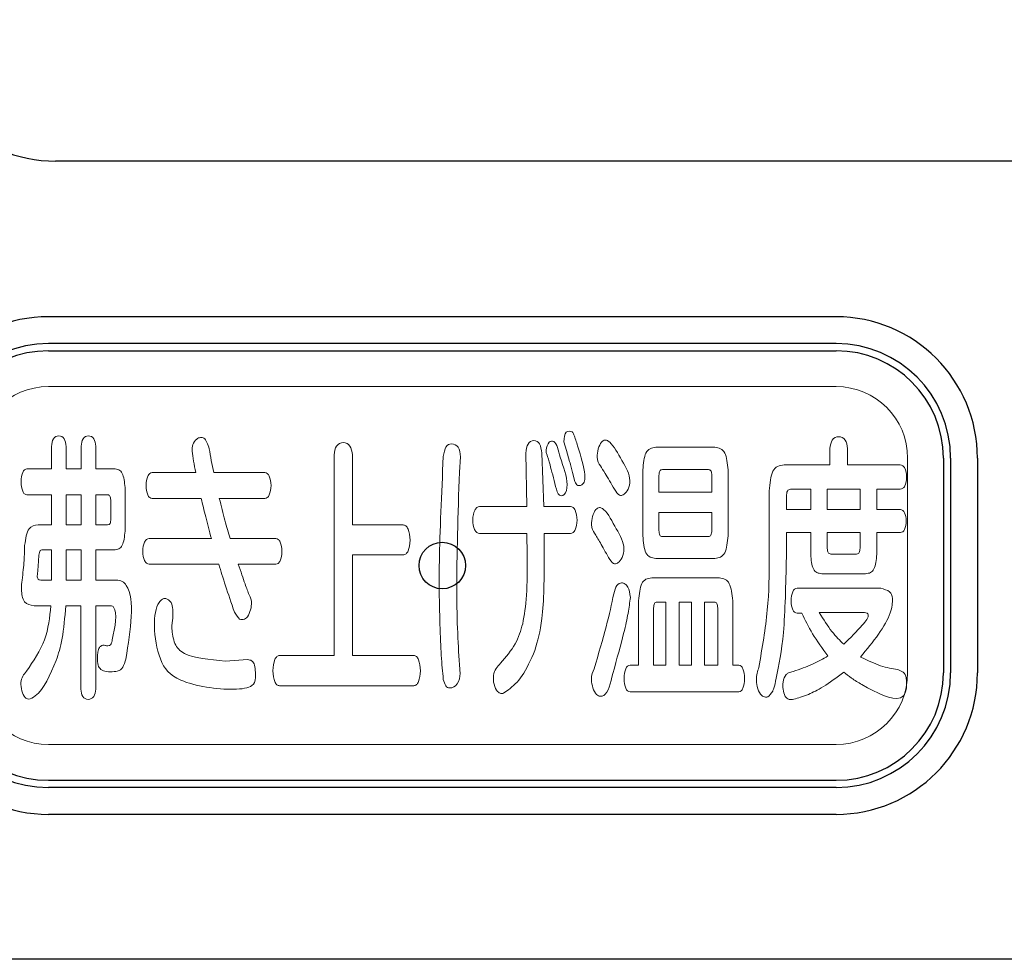
# Model space of a CAD drawing. Extents: x 0 to 427, y 0 to 297.
# Drawn here: x 198 to 199, y 243 to 244 of the extents above; entities that cross this region are included whole.
import ezdxf

# ---------------------------------------------------------------- set-up
doc = ezdxf.new("R2010")
doc.units = 0
doc.layers.add('M0', color=3, linetype='CONTINUOUS')

msp = doc.modelspace()

# ---------------------------------------------------------------- linework, layer by layer
at = {"layer": 'M0', "linetype": 'CONTINUOUS', "lineweight": 25}
for p, q in [((201.644848, 243.626463), (198.359826, 243.626463)), ((199.177347, 243.463349), (198.352347, 243.463349)), ((199.177347, 243.435224), (198.352347, 243.435224)), ((199.297347, 243.315224), (199.297347, 243.090224)), ((199.325472, 243.315224), (199.325472, 243.090224)), ((199.177347, 242.970224), (198.352347, 242.970224)), ((199.177347, 242.942099), (198.352347, 242.942099))]:
    msp.add_line(p, q, dxfattribs=at)
at = {"layer": 'M0', "color": 7, "linetype": 'CONTINUOUS', "lineweight": 25}
for p, q in [((198.352347, 243.427724), (199.177347, 243.427724)), ((199.289847, 243.315224), (199.289847, 243.090224)), ((198.352347, 242.977724), (199.177347, 242.977724)), ((203.112195, 242.790224), (197.816097, 242.790224))]:
    msp.add_line(p, q, dxfattribs=at)
at = {"layer": 'M0', "color": 7, "linetype": 'CONTINUOUS', "lineweight": 13}
for p, q in [((198.352347, 243.390224), (199.177347, 243.390224)), ((199.252347, 243.315224), (199.252347, 243.090224)), ((199.252347, 243.315224), (199.252347, 243.090224)), ((198.352347, 243.015224), (199.177347, 243.015224)), ((198.352347, 243.015224), (199.177347, 243.015224))]:
    msp.add_line(p, q, dxfattribs=at)
at = {"layer": 'M0', "linetype": 'CONTINUOUS', "lineweight": 13}
for p, q in [((198.892327, 243.332414), (198.894859, 243.323383)), ((198.355383, 243.327466), (198.355383, 243.304172)), ((198.370912, 243.304172), (198.370912, 243.327466)), ((198.386441, 243.32775), (198.386441, 243.304172)), ((198.401969, 243.304172), (198.401969, 243.32775)), ((198.894859, 243.323383), (198.898244, 243.311743)), ((199.050509, 243.326587), (198.988575, 243.326587)), ((199.170863, 243.325424), (199.170863, 243.308242)), ((199.189441, 243.308242), (199.189441, 243.325424)), ((198.651463, 243.318732), (198.651463, 243.108564)), ((198.670881, 243.245377), (198.670881, 243.318732)), ((198.78382, 243.316691), (198.782799, 243.300684)), ((198.852511, 243.320476), (198.853337, 243.264588)), ((198.871243, 243.264588), (198.869202, 243.320476)), ((198.355383, 243.304172), (198.329751, 243.304172)), ((198.386441, 243.304172), (198.370912, 243.304172)), ((198.421038, 243.304172), (198.401969, 243.304172)), ((198.974906, 243.30301), (198.974906, 243.234022)), ((198.995486, 243.303294), (199.043752, 243.303294)), ((199.064332, 243.234022), (199.064332, 243.30301)), ((199.170863, 243.308242), (199.123114, 243.308242)), ((199.244451, 243.308242), (199.189441, 243.308242)), ((198.50664, 243.300103), (198.461074, 243.300103)), ((198.578858, 243.300103), (198.525373, 243.300103)), ((198.901267, 243.300387), (198.903644, 243.290788)), ((198.991779, 243.279717), (198.991779, 243.297183)), ((199.047305, 243.297183), (199.047305, 243.279717)), ((198.43251, 243.238672), (198.43251, 243.28438)), ((199.107418, 243.280879), (199.107418, 243.211323)), ((199.129703, 243.282636), (199.150787, 243.282636)), ((199.150787, 243.282636), (199.150787, 243.261384)), ((199.202593, 243.282636), (199.168176, 243.282636)), ((199.168176, 243.282636), (199.168176, 243.261384)), ((199.202593, 243.261384), (199.202593, 243.282636)), ((199.219982, 243.282636), (199.244451, 243.282636)), ((199.219982, 243.261384), (199.219982, 243.282636)), ((198.329751, 243.27681), (198.355383, 243.27681)), ((198.355383, 243.27681), (198.355383, 243.245377)), ((198.386441, 243.27681), (198.370912, 243.27681)), ((198.370912, 243.27681), (198.370912, 243.245377)), ((198.386441, 243.245377), (198.386441, 243.27681)), ((198.401969, 243.27681), (198.414294, 243.27681)), ((198.401969, 243.245377), (198.401969, 243.27681)), ((198.417498, 243.271577), (198.417498, 243.250028)), ((198.461074, 243.273024), (198.512376, 243.273024)), ((198.531277, 243.273024), (198.578858, 243.273024)), ((199.047305, 243.279717), (198.991779, 243.279717)), ((199.125311, 243.261384), (199.125311, 243.27535)), ((198.853337, 243.264588), (198.803728, 243.264588)), ((198.899252, 243.264588), (198.871243, 243.264588)), ((199.150787, 243.261384), (199.125311, 243.261384)), ((199.168176, 243.261384), (199.202593, 243.261384)), ((199.244787, 243.261384), (199.219982, 243.261384)), ((198.991779, 243.239551), (198.991779, 243.25818)), ((198.991779, 243.25818), (199.047305, 243.25818)), ((199.047305, 243.25818), (199.047305, 243.239551)), ((198.355383, 243.245377), (198.341379, 243.245377)), ((198.370912, 243.245377), (198.386441, 243.245377)), ((198.414294, 243.245377), (198.401969, 243.245377)), ((198.723862, 243.245377), (198.670881, 243.245377)), ((198.523009, 243.231115), (198.45787, 243.231115)), ((198.590343, 243.231115), (198.542581, 243.231115)), ((198.803728, 243.236347), (198.853518, 243.236347)), ((198.853518, 243.236347), (198.853686, 243.213648)), ((198.871579, 243.236347), (198.899252, 243.236347)), ((198.871734, 243.215095), (198.871579, 243.236347)), ((199.043752, 243.233143), (198.995486, 243.233143)), ((199.125311, 243.237226), (199.150787, 243.237226)), ((199.125311, 243.211607), (199.125311, 243.237226)), ((199.150787, 243.237226), (199.150787, 243.214514)), ((199.168176, 243.220637), (199.168176, 243.237226)), ((199.168176, 243.237226), (199.202593, 243.237226)), ((199.202593, 243.237226), (199.202593, 243.220922)), ((199.219982, 243.237226), (199.244787, 243.237226)), ((199.219982, 243.214514), (199.219982, 243.237226)), ((198.346288, 243.219178), (198.355383, 243.219178)), ((198.355383, 243.219178), (198.355383, 243.187448)), ((198.386441, 243.219178), (198.370912, 243.219178)), ((198.370912, 243.219178), (198.370912, 243.187448)), ((198.386441, 243.187448), (198.386441, 243.219178)), ((198.401969, 243.219178), (198.421038, 243.219178)), ((198.401969, 243.187448), (198.401969, 243.219178)), ((198.670881, 243.213932), (198.723862, 243.213932)), ((198.670881, 243.108564), (198.670881, 243.213932)), ((198.988575, 243.210147), (199.050509, 243.210147)), ((199.198885, 243.214811), (199.171884, 243.214811)), ((198.45787, 243.204036), (198.530773, 243.204036)), ((198.551185, 243.204036), (198.590343, 243.204036)), ((199.055224, 243.189774), (198.98435, 243.189774)), ((199.16244, 243.19414), (199.208329, 243.19414)), ((198.355383, 243.187448), (198.344247, 243.187448)), ((198.370912, 243.187448), (198.386441, 243.187448)), ((198.423402, 243.187448), (198.401969, 243.187448)), ((199.224194, 243.179012), (199.136447, 243.179012)), ((198.337167, 243.160667), (198.354711, 243.160667)), ((198.370576, 243.160667), (198.386105, 243.160667)), ((198.386105, 243.160667), (198.386105, 243.073347)), ((198.401969, 243.160667), (198.417498, 243.160667)), ((198.401969, 243.073347), (198.401969, 243.160667)), ((198.970514, 243.165912), (198.970514, 243.098371)), ((198.986198, 243.098371), (198.986198, 243.158341)), ((198.98975, 243.164452), (198.999194, 243.164452)), ((198.999194, 243.164452), (198.999194, 243.098371)), ((199.025859, 243.164452), (199.012863, 243.164452)), ((199.012863, 243.164452), (199.012863, 243.098371)), ((199.025859, 243.098371), (199.025859, 243.164452)), ((199.039709, 243.164452), (199.049824, 243.164452)), ((199.039709, 243.098371), (199.039709, 243.164452)), ((199.053377, 243.158341), (199.053377, 243.098371)), ((199.069061, 243.098371), (199.069061, 243.165912)), ((199.136447, 243.152812), (199.141511, 243.152812)), ((199.159727, 243.153393), (199.206985, 243.153393)), ((198.651463, 243.108564), (198.594438, 243.108564)), ((198.734998, 243.108564), (198.670881, 243.108564)), ((198.561314, 243.104197), (198.537517, 243.102738)), ((198.970514, 243.098371), (198.961574, 243.098371)), ((198.999194, 243.098371), (198.986198, 243.098371)), ((199.012863, 243.098371), (199.025859, 243.098371)), ((199.053377, 243.098371), (199.039709, 243.098371)), ((199.075469, 243.098371), (199.069061, 243.098371)), ((198.594438, 243.076835), (198.734998, 243.076835)), ((198.961574, 243.070427), (199.075469, 243.070427))]:
    msp.add_line(p, q, dxfattribs=at)
at = {"layer": 'M0', "linetype": 'CONTINUOUS', "lineweight": 25}
msp.add_circle((198.764847, 243.202724), 0.024375, dxfattribs=at)
msp.add_circle((198.764847, 243.202724), 0.024375, dxfattribs=at)
for centre, radius, start, end in [((198.359826, 243.774588), 0.148125, 180, 270), ((198.352347, 243.315224), 0.148125, 90, 180), ((199.177347, 243.315224), 0.148125, 0, 90), ((198.352347, 243.315224), 0.12, 90, 180), ((199.177347, 243.315224), 0.12, 0, 90), ((198.352347, 243.090224), 0.148125, 180, 270), ((198.352347, 243.090224), 0.12, 180, 270), ((199.177347, 243.090224), 0.12, 270, 360), ((199.177347, 243.090224), 0.148125, 270, 360)]:
    msp.add_arc(centre, radius, start, end, dxfattribs=at)
at = {"layer": 'M0', "color": 7, "linetype": 'CONTINUOUS', "lineweight": 25}
for centre, start, end in [((198.352347, 243.315224), 90, 180), ((199.177347, 243.315224), 0, 90), ((198.352347, 243.090224), 180, 270), ((199.177347, 243.090224), 270, 360)]:
    msp.add_arc(centre, 0.1125, start, end, dxfattribs=at)
at = {"layer": 'M0', "color": 7, "linetype": 'CONTINUOUS', "lineweight": 13}
for centre, start, end in [((198.352347, 243.315224), 90, 180), ((199.177347, 243.315224), 0, 90), ((198.352347, 243.090224), 180, 270), ((199.177347, 243.090224), 270, 360), ((199.177347, 243.090224), 270, 360)]:
    msp.add_arc(centre, 0.075, start, end, dxfattribs=at)
at = {"layer": 'M0', "linetype": 'CONTINUOUS', "lineweight": 13, "extrusion": (0, 0, -1)}
for points, knots in [([(198.892327, 243.332414), (198.892553, 243.336545), (198.89278, 243.340675), (198.894639, 243.342348), (198.896258, 243.343805), (198.899115, 243.343399), (198.900528, 243.34296), (198.900843, 243.342862), (198.901086, 243.342763), (198.901311, 243.34256), (198.901863, 243.342065), (198.902308, 243.340954), (198.902778, 243.339687), (198.90397, 243.336474), (198.905319, 243.33226), (198.906668, 243.328047)], [0, 0, 0, 0, 1, 1, 1, 2, 2, 2, 3, 3, 3, 4, 4, 4, 5, 5, 5, 5]), ([(198.355383, 243.327466), (198.35579, 243.33048), (198.356197, 243.333493), (198.357499, 243.335504), (198.3588, 243.337516), (198.360997, 243.338524), (198.36316, 243.338524), (198.365324, 243.338524), (198.367455, 243.337516), (198.368741, 243.335504), (198.370028, 243.333493), (198.37047, 243.330479), (198.370912, 243.327466)], [0, 0, 0, 0, 1, 1, 1, 2, 2, 2, 3, 3, 3, 4, 4, 4, 4]), ([(198.386441, 243.32775), (198.38688, 243.330662), (198.387319, 243.333574), (198.388613, 243.33554), (198.389907, 243.337506), (198.392056, 243.338524), (198.394205, 243.338524), (198.396354, 243.338524), (198.398503, 243.337506), (198.399797, 243.33554), (198.401091, 243.333575), (198.40153, 243.330662), (198.401969, 243.32775)], [0, 0, 0, 0, 1, 1, 1, 2, 2, 2, 3, 3, 3, 4, 4, 4, 4]), ([(198.50664, 243.300103), (198.504978, 243.308409), (198.503316, 243.316715), (198.502872, 243.322439), (198.502666, 243.325105), (198.502724, 243.327211), (198.503567, 243.329438), (198.504409, 243.331665), (198.506036, 243.334012), (198.50757, 243.335272), (198.508952, 243.336407), (198.510258, 243.336659), (198.511553, 243.336751), (198.512848, 243.336844), (198.514132, 243.336776), (198.515241, 243.336055), (198.517657, 243.334483), (198.519241, 243.329805), (198.520825, 243.325127)], [0, 0, 0, 0, 1, 1, 1, 2, 2, 2, 3, 3, 3, 4, 4, 4, 5, 5, 5, 6, 6, 6, 6]), ([(198.852511, 243.320476), (198.852898, 243.324035), (198.853285, 243.327593), (198.854678, 243.329972), (198.856071, 243.33235), (198.85847, 243.333548), (198.860779, 243.333576), (198.863088, 243.333604), (198.865307, 243.332462), (198.866696, 243.330083), (198.868085, 243.327705), (198.868643, 243.32409), (198.869202, 243.320476)], [0, 0, 0, 0, 1, 1, 1, 2, 2, 2, 3, 3, 3, 4, 4, 4, 4]), ([(198.874447, 243.319314), (198.873951, 243.320526), (198.873455, 243.321738), (198.873609, 243.323746), (198.873809, 243.326347), (198.875101, 243.330282), (198.876788, 243.331915), (198.877557, 243.332659), (198.878407, 243.332925), (198.879226, 243.332983), (198.880046, 243.333042), (198.880835, 243.332893), (198.881545, 243.332526), (198.8851, 243.33069), (198.886685, 243.3234), (198.888271, 243.31611)], [0, 0, 0, 0, 1, 1, 1, 2, 2, 2, 3, 3, 3, 4, 4, 4, 5, 5, 5, 5]), ([(198.930516, 243.307079), (198.928814, 243.309515), (198.927112, 243.311951), (198.927042, 243.316485), (198.926966, 243.321401), (198.928808, 243.328785), (198.931773, 243.332093), (198.932894, 243.333343), (198.934174, 243.334011), (198.935338, 243.334135), (198.936502, 243.334258), (198.93755, 243.333837), (198.938584, 243.333171), (198.943031, 243.330307), (198.947238, 243.322918), (198.951445, 243.315528)], [0, 0, 0, 0, 1, 1, 1, 2, 2, 2, 3, 3, 3, 4, 4, 4, 5, 5, 5, 5]), ([(199.170863, 243.325424), (199.171377, 243.328729), (199.171891, 243.332033), (199.173399, 243.334263), (199.174907, 243.336492), (199.177408, 243.337646), (199.179984, 243.337646), (199.182561, 243.337646), (199.185212, 243.336492), (199.186801, 243.334263), (199.188389, 243.332033), (199.188915, 243.328729), (199.189441, 243.325424)], [0, 0, 0, 0, 1, 1, 1, 2, 2, 2, 3, 3, 3, 4, 4, 4, 4]), ([(198.520825, 243.325127), (198.521447, 243.321066), (198.522068, 243.317005), (198.522826, 243.312834), (198.523584, 243.308664), (198.524479, 243.304383), (198.525373, 243.300103)], [0, 0, 0, 0, 1, 1, 1, 2, 2, 2, 2]), ([(198.651463, 243.318732), (198.652016, 243.322181), (198.652568, 243.325629), (198.654209, 243.327968), (198.655849, 243.330306), (198.658577, 243.331535), (198.661256, 243.331535), (198.663935, 243.331535), (198.666565, 243.330306), (198.668161, 243.327968), (198.669757, 243.325629), (198.670319, 243.322181), (198.670881, 243.318732)], [0, 0, 0, 0, 1, 1, 1, 2, 2, 2, 3, 3, 3, 4, 4, 4, 4]), ([(198.765927, 243.316975), (198.766586, 243.320773), (198.767246, 243.324571), (198.768672, 243.326912), (198.770086, 243.329234), (198.772255, 243.330122), (198.774712, 243.330075), (198.777168, 243.330028), (198.779914, 243.329045), (198.78148, 243.326658), (198.783046, 243.324272), (198.783433, 243.320481), (198.78382, 243.316691)], [0, 0, 0, 0, 1, 1, 1, 2, 2, 2, 3, 3, 3, 4, 4, 4, 4]), ([(198.906668, 243.328047), (198.910056, 243.31697), (198.913444, 243.305893), (198.914216, 243.297965), (198.914458, 243.295486), (198.914444, 243.293314), (198.913879, 243.291507), (198.913314, 243.2897), (198.912198, 243.288259), (198.911088, 243.28745), (198.910101, 243.286733), (198.909119, 243.286515), (198.908355, 243.286433), (198.907697, 243.286362), (198.9072, 243.286392), (198.906702, 243.286693), (198.905687, 243.287307), (198.904666, 243.289048), (198.903644, 243.290788)], [0, 0, 0, 0, 1, 1, 1, 2, 2, 2, 3, 3, 3, 4, 4, 4, 5, 5, 5, 6, 6, 6, 6]), ([(198.974906, 243.30301), (198.975552, 243.309731), (198.976198, 243.316452), (198.978252, 243.320583), (198.979325, 243.322739), (198.980781, 243.324189), (198.982566, 243.325072), (198.98435, 243.325955), (198.986462, 243.326271), (198.988575, 243.326587)], [0, 0, 0, 0, 1, 1, 1, 2, 2, 2, 3, 3, 3, 3]), ([(199.050509, 243.326587), (199.052588, 243.326271), (199.054668, 243.325955), (199.05644, 243.325072), (199.058213, 243.324189), (199.059679, 243.322739), (199.060773, 243.320583), (199.062869, 243.316452), (199.063601, 243.309731), (199.064332, 243.30301)], [0, 0, 0, 0, 1, 1, 1, 2, 2, 2, 3, 3, 3, 3]), ([(198.765927, 243.083527), (198.765128, 243.09149), (198.764329, 243.099454), (198.763759, 243.108713), (198.763188, 243.117972), (198.762846, 243.128526), (198.76246, 243.14118), (198.761938, 243.158315), (198.761336, 243.1793), (198.761793, 243.207177), (198.762301, 243.238116), (198.764114, 243.277546), (198.765927, 243.316975)], [0, 0, 0, 0, 1, 1, 1, 2, 2, 2, 3, 3, 3, 4, 4, 4, 4]), ([(198.883555, 243.285543), (198.881486, 243.293877), (198.879417, 243.30221), (198.877734, 243.308307), (198.8765, 243.312778), (198.875474, 243.316046), (198.874447, 243.319314)], [0, 0, 0, 0, 1, 1, 1, 2, 2, 2, 2]), ([(198.888271, 243.31611), (198.891839, 243.306023), (198.895407, 243.295936), (198.895527, 243.287568), (198.895594, 243.282899), (198.894588, 243.278765), (198.892533, 243.277029), (198.891742, 243.276361), (198.890796, 243.276049), (198.889941, 243.275943), (198.889086, 243.275837), (198.888322, 243.275939), (198.887657, 243.276368), (198.88574, 243.277607), (198.884648, 243.281575), (198.883555, 243.285543)], [0, 0, 0, 0, 1, 1, 1, 2, 2, 2, 3, 3, 3, 4, 4, 4, 5, 5, 5, 5]), ([(198.901267, 243.300387), (198.900826, 243.302142), (198.900385, 243.303898), (198.899882, 243.30579), (198.899378, 243.307683), (198.898811, 243.309713), (198.898244, 243.311743)], [0, 0, 0, 0, 1, 1, 1, 2, 2, 2, 2]), ([(198.951445, 243.315528), (198.9558, 243.308292), (198.960155, 243.301056), (198.961095, 243.294301), (198.962035, 243.287546), (198.959559, 243.281272), (198.956248, 243.278281), (198.954994, 243.277149), (198.95362, 243.276488), (198.952543, 243.276251), (198.951717, 243.27607), (198.951065, 243.276138), (198.950396, 243.276492), (198.948733, 243.27737), (198.946963, 243.280003), (198.945192, 243.282636)], [0, 0, 0, 0, 1, 1, 1, 2, 2, 2, 3, 3, 3, 4, 4, 4, 5, 5, 5, 5]), ([(198.329751, 243.27681), (198.32887, 243.277016), (198.327989, 243.277222), (198.327231, 243.277801), (198.326474, 243.27838), (198.32584, 243.279331), (198.325314, 243.280593), (198.324275, 243.283086), (198.323655, 243.286788), (198.323667, 243.290491), (198.323678, 243.294194), (198.324319, 243.297897), (198.325377, 243.300389), (198.325912, 243.301651), (198.326555, 243.302602), (198.327302, 243.303181), (198.328049, 243.30376), (198.3289, 243.303966), (198.329751, 243.304172)], [0, 0, 0, 0, 1, 1, 1, 2, 2, 2, 3, 3, 3, 4, 4, 4, 5, 5, 5, 6, 6, 6, 6]), ([(198.421038, 243.304172), (198.422795, 243.303914), (198.424553, 243.303656), (198.426035, 243.302922), (198.427518, 243.302188), (198.428725, 243.300978), (198.429623, 243.299189), (198.431366, 243.295712), (198.431938, 243.290046), (198.43251, 243.28438)], [0, 0, 0, 0, 1, 1, 1, 2, 2, 2, 3, 3, 3, 3]), ([(198.945192, 243.282636), (198.941679, 243.288733), (198.938167, 243.294829), (198.935479, 243.299249), (198.933538, 243.302443), (198.932027, 243.304761), (198.930516, 243.307079)], [0, 0, 0, 0, 1, 1, 1, 2, 2, 2, 2]), ([(198.995486, 243.303294), (198.994905, 243.303215), (198.994323, 243.303136), (198.993839, 243.302913), (198.993355, 243.302691), (198.992969, 243.302325), (198.992683, 243.301769), (198.992136, 243.300705), (198.991957, 243.298944), (198.991779, 243.297183)], [0, 0, 0, 0, 1, 1, 1, 2, 2, 2, 3, 3, 3, 3]), ([(199.047305, 243.297183), (199.047095, 243.298935), (199.046886, 243.300686), (199.046347, 243.301769), (199.046078, 243.302312), (199.045726, 243.302687), (199.045279, 243.302913), (199.044833, 243.303139), (199.044293, 243.303217), (199.043752, 243.303294)], [0, 0, 0, 0, 1, 1, 1, 2, 2, 2, 3, 3, 3, 3]), ([(199.107418, 243.280879), (199.108119, 243.288755), (199.108821, 243.29663), (199.111216, 243.30144), (199.112436, 243.303891), (199.114096, 243.305545), (199.116153, 243.306546), (199.118209, 243.307547), (199.120662, 243.307895), (199.123114, 243.308242)], [0, 0, 0, 0, 1, 1, 1, 2, 2, 2, 3, 3, 3, 3]), ([(199.244451, 243.308242), (199.245416, 243.308053), (199.246382, 243.307864), (199.247216, 243.307346), (199.24805, 243.306828), (199.248752, 243.305982), (199.249344, 243.304786), (199.250473, 243.302504), (199.251201, 243.298949), (199.251195, 243.295439), (199.251188, 243.291929), (199.250449, 243.288464), (199.249344, 243.286199), (199.248749, 243.28498), (199.248049, 243.284108), (199.247216, 243.283572), (199.246383, 243.283036), (199.245417, 243.282836), (199.244451, 243.282636)], [0, 0, 0, 0, 1, 1, 1, 2, 2, 2, 3, 3, 3, 4, 4, 4, 5, 5, 5, 6, 6, 6, 6]), ([(198.461074, 243.273024), (198.460145, 243.273234), (198.459215, 243.273443), (198.458406, 243.274016), (198.457597, 243.274589), (198.456908, 243.275526), (198.456328, 243.276808), (198.45521, 243.27928), (198.454494, 243.283036), (198.454498, 243.286706), (198.454503, 243.290375), (198.455227, 243.293959), (198.456328, 243.29635), (198.45691, 243.297614), (198.457598, 243.298544), (198.458406, 243.299114), (198.459215, 243.299684), (198.460145, 243.299894), (198.461074, 243.300103)], [0, 0, 0, 0, 1, 1, 1, 2, 2, 2, 3, 3, 3, 4, 4, 4, 5, 5, 5, 6, 6, 6, 6]), ([(198.578858, 243.300103), (198.579788, 243.299893), (198.580718, 243.299684), (198.581528, 243.299114), (198.582338, 243.298544), (198.583027, 243.297614), (198.583611, 243.29635), (198.584715, 243.293959), (198.585442, 243.290376), (198.585447, 243.286706), (198.585451, 243.283036), (198.584732, 243.279279), (198.583611, 243.276808), (198.583028, 243.275525), (198.582338, 243.274589), (198.581528, 243.274016), (198.580718, 243.273443), (198.579788, 243.273234), (198.578858, 243.273024)], [0, 0, 0, 0, 1, 1, 1, 2, 2, 2, 3, 3, 3, 4, 4, 4, 5, 5, 5, 6, 6, 6, 6]), ([(198.782799, 243.300684), (198.781366, 243.256238), (198.779932, 243.211792), (198.779988, 243.177395), (198.780044, 243.142998), (198.78159, 243.118649), (198.783135, 243.094301)], [0, 0, 0, 0, 1, 1, 1, 2, 2, 2, 2]), ([(199.129703, 243.282636), (199.129032, 243.282533), (199.12836, 243.282429), (199.127781, 243.282154), (199.127203, 243.281878), (199.126717, 243.28143), (199.126364, 243.280742), (199.125717, 243.279482), (199.125514, 243.277416), (199.125311, 243.27535)], [0, 0, 0, 0, 1, 1, 1, 2, 2, 2, 3, 3, 3, 3]), ([(198.417498, 243.271577), (198.417344, 243.273085), (198.417189, 243.274592), (198.41672, 243.275502), (198.416473, 243.275979), (198.41614, 243.276292), (198.415721, 243.276483), (198.415303, 243.276673), (198.414798, 243.276741), (198.414294, 243.27681)], [0, 0, 0, 0, 1, 1, 1, 2, 2, 2, 3, 3, 3, 3]), ([(198.523009, 243.231115), (198.520902, 243.238884), (198.518796, 243.246654), (198.517024, 243.253639), (198.515252, 243.260624), (198.513814, 243.266824), (198.512376, 243.273024)], [0, 0, 0, 0, 1, 1, 1, 2, 2, 2, 2]), ([(198.531277, 243.273024), (198.533277, 243.265122), (198.535277, 243.257219), (198.537161, 243.250234), (198.539045, 243.243249), (198.540813, 243.237182), (198.542581, 243.231115)], [0, 0, 0, 0, 1, 1, 1, 2, 2, 2, 2]), ([(198.803728, 243.236347), (198.802758, 243.23658), (198.801788, 243.236812), (198.800942, 243.237429), (198.800096, 243.238046), (198.799375, 243.239048), (198.798756, 243.240421), (198.797601, 243.242984), (198.796801, 243.246839), (198.796816, 243.25061), (198.796832, 243.254381), (198.797661, 243.258068), (198.798819, 243.260549), (198.79945, 243.261902), (198.800179, 243.262897), (198.801013, 243.26351), (198.801847, 243.264124), (198.802788, 243.264356), (198.803728, 243.264588)], [0, 0, 0, 0, 1, 1, 1, 2, 2, 2, 3, 3, 3, 4, 4, 4, 5, 5, 5, 6, 6, 6, 6]), ([(198.899252, 243.264588), (198.900217, 243.264368), (198.901183, 243.264148), (198.902017, 243.263546), (198.902851, 243.262944), (198.903555, 243.26196), (198.904145, 243.26062), (198.905283, 243.258039), (198.906, 243.25414), (198.905996, 243.250326), (198.905992, 243.246511), (198.905267, 243.24278), (198.904145, 243.240279), (198.903553, 243.23896), (198.902851, 243.237983), (198.902017, 243.237385), (198.901183, 243.236786), (198.900218, 243.236567), (198.899252, 243.236347)], [0, 0, 0, 0, 1, 1, 1, 2, 2, 2, 3, 3, 3, 4, 4, 4, 5, 5, 5, 6, 6, 6, 6]), ([(198.924444, 243.236644), (198.922942, 243.238986), (198.92144, 243.241327), (198.921304, 243.245655), (198.921149, 243.250631), (198.9228, 243.258233), (198.925828, 243.261478), (198.926953, 243.262683), (198.928267, 243.263288), (198.929419, 243.263404), (198.93057, 243.263521), (198.931558, 243.263149), (198.932531, 243.262547), (198.937094, 243.259721), (198.941311, 243.251819), (198.945528, 243.243918)], [0, 0, 0, 0, 1, 1, 1, 2, 2, 2, 3, 3, 3, 4, 4, 4, 5, 5, 5, 5]), ([(199.244787, 243.261384), (199.245636, 243.261196), (199.246486, 243.261009), (199.247229, 243.260502), (199.247971, 243.259995), (199.248607, 243.25917), (199.24915, 243.258037), (199.250164, 243.255919), (199.250855, 243.252725), (199.250859, 243.249447), (199.250863, 243.246169), (199.250181, 243.242806), (199.24915, 243.240609), (199.248609, 243.239455), (199.247972, 243.238623), (199.247229, 243.238112), (199.246486, 243.237602), (199.245636, 243.237414), (199.244787, 243.237226)], [0, 0, 0, 0, 1, 1, 1, 2, 2, 2, 3, 3, 3, 4, 4, 4, 5, 5, 5, 6, 6, 6, 6]), ([(198.414294, 243.245377), (198.415317, 243.245639), (198.416339, 243.2459), (198.416873, 243.246676), (198.417407, 243.247451), (198.417453, 243.24874), (198.417498, 243.250028)], [0, 0, 0, 0, 1, 1, 1, 2, 2, 2, 2]), ([(198.327374, 243.223828), (198.328356, 243.230778), (198.329339, 243.237727), (198.332039, 243.241269), (198.334329, 243.244271), (198.337854, 243.244824), (198.341379, 243.245377)], [0, 0, 0, 0, 1, 1, 1, 2, 2, 2, 2]), ([(198.723862, 243.245377), (198.724876, 243.245125), (198.725889, 243.244873), (198.726779, 243.244184), (198.727668, 243.243496), (198.728433, 243.24237), (198.729077, 243.240861), (198.730317, 243.23795), (198.731107, 243.233612), (198.731123, 243.229358), (198.731138, 243.225104), (198.730379, 243.220934), (198.72914, 243.218152), (198.728507, 243.216733), (198.72775, 243.215676), (198.72685, 243.215033), (198.725949, 243.21439), (198.724906, 243.214161), (198.723862, 243.213932)], [0, 0, 0, 0, 1, 1, 1, 2, 2, 2, 3, 3, 3, 4, 4, 4, 5, 5, 5, 6, 6, 6, 6]), ([(198.945528, 243.243918), (198.94973, 243.236801), (198.953932, 243.229683), (198.954866, 243.222885), (198.9558, 243.216087), (198.953467, 243.209607), (198.950134, 243.206613), (198.948906, 243.205511), (198.947542, 243.204881), (198.946471, 243.20464), (198.945597, 243.204443), (198.944918, 243.204505), (198.944222, 243.204881), (198.942583, 243.205767), (198.940852, 243.208396), (198.93912, 243.211026)], [0, 0, 0, 0, 1, 1, 1, 2, 2, 2, 3, 3, 3, 4, 4, 4, 5, 5, 5, 5]), ([(198.991779, 243.239551), (198.991947, 243.237694), (198.992116, 243.235837), (198.992683, 243.23471), (198.992968, 243.234143), (198.993355, 243.233761), (198.993839, 243.23353), (198.994323, 243.2333), (198.994905, 243.233222), (198.995486, 243.233143)], [0, 0, 0, 0, 1, 1, 1, 2, 2, 2, 3, 3, 3, 3]), ([(199.043752, 243.233143), (199.04426, 243.23322), (199.044768, 243.233297), (199.045203, 243.23353), (199.045638, 243.233764), (199.046, 243.234155), (199.04628, 243.23471), (199.046857, 243.235856), (199.047081, 243.237703), (199.047305, 243.239551)], [0, 0, 0, 0, 1, 1, 1, 2, 2, 2, 3, 3, 3, 3]), ([(198.43251, 243.238672), (198.431941, 243.233053), (198.431372, 243.227433), (198.429623, 243.224017), (198.428726, 243.222266), (198.427518, 243.221093), (198.426035, 243.220383), (198.424553, 243.219673), (198.422795, 243.219425), (198.421038, 243.219178)], [0, 0, 0, 0, 1, 1, 1, 2, 2, 2, 3, 3, 3, 3]), ([(198.45787, 243.204036), (198.456934, 243.204259), (198.455997, 243.204481), (198.455174, 243.205069), (198.454352, 243.205658), (198.453643, 243.206613), (198.453034, 243.207931), (198.4519, 243.210384), (198.45111, 243.214093), (198.451114, 243.217718), (198.451118, 243.221343), (198.451916, 243.224883), (198.453034, 243.227255), (198.453645, 243.228553), (198.454352, 243.229501), (198.455174, 243.230086), (198.455996, 243.230671), (198.456933, 243.230893), (198.45787, 243.231115)], [0, 0, 0, 0, 1, 1, 1, 2, 2, 2, 3, 3, 3, 4, 4, 4, 5, 5, 5, 6, 6, 6, 6]), ([(198.590343, 243.231115), (198.591273, 243.230894), (198.592203, 243.230673), (198.593011, 243.230082), (198.593819, 243.22949), (198.594506, 243.228529), (198.595089, 243.22722), (198.596184, 243.224762), (198.596917, 243.221079), (198.596919, 243.217433), (198.596921, 243.213788), (198.596193, 243.210181), (198.595089, 243.207784), (198.594507, 243.206519), (198.593819, 243.205592), (198.593011, 243.205023), (198.592202, 243.204455), (198.591273, 243.204246), (198.590343, 243.204036)], [0, 0, 0, 0, 1, 1, 1, 2, 2, 2, 3, 3, 3, 4, 4, 4, 5, 5, 5, 6, 6, 6, 6]), ([(198.93912, 243.211026), (198.936002, 243.216622), (198.932883, 243.222218), (198.930435, 243.226492), (198.927994, 243.230752), (198.926219, 243.233698), (198.924444, 243.236644)], [0, 0, 0, 0, 1, 1, 1, 2, 2, 2, 2]), ([(198.988575, 243.210147), (198.986432, 243.21045), (198.98429, 243.210753), (198.982495, 243.211627), (198.9807, 243.2125), (198.979252, 243.213943), (198.978189, 243.216082), (198.976105, 243.220278), (198.975506, 243.22715), (198.974906, 243.234022)], [0, 0, 0, 0, 1, 1, 1, 2, 2, 2, 3, 3, 3, 3]), ([(199.064332, 243.234022), (199.063611, 243.227202), (199.06289, 243.220382), (199.060773, 243.216188), (199.05968, 243.214022), (199.058213, 243.212557), (199.05644, 243.211666), (199.054668, 243.210776), (199.052588, 243.210462), (199.050509, 243.210147)], [0, 0, 0, 0, 1, 1, 1, 2, 2, 2, 3, 3, 3, 3]), ([(198.324842, 243.187448), (198.325566, 243.19466), (198.32629, 243.201872), (198.326712, 243.207936), (198.327134, 243.213999), (198.327254, 243.218914), (198.327374, 243.223828)], [0, 0, 0, 0, 1, 1, 1, 2, 2, 2, 2]), ([(198.346288, 243.219178), (198.34564, 243.219113), (198.344991, 243.219049), (198.344468, 243.218819), (198.343944, 243.218588), (198.343546, 243.21819), (198.343247, 243.217614), (198.342573, 243.216316), (198.342402, 243.21411), (198.342231, 243.211904)], [0, 0, 0, 0, 1, 1, 1, 2, 2, 2, 3, 3, 3, 3]), ([(199.168176, 243.220637), (199.168366, 243.218974), (199.168555, 243.21731), (199.169081, 243.216305), (199.169367, 243.215757), (199.169753, 243.215405), (199.170237, 243.215189), (199.17072, 243.214972), (199.171302, 243.214892), (199.171884, 243.214811)], [0, 0, 0, 0, 1, 1, 1, 2, 2, 2, 3, 3, 3, 3]), ([(199.198885, 243.214811), (199.199432, 243.214901), (199.199979, 243.214992), (199.20044, 243.215233), (199.200901, 243.215475), (199.201277, 243.215868), (199.201567, 243.216447), (199.202104, 243.217516), (199.202348, 243.219219), (199.202593, 243.220922)], [0, 0, 0, 0, 1, 1, 1, 2, 2, 2, 3, 3, 3, 3]), ([(198.342231, 243.211904), (198.341951, 243.20809), (198.341671, 243.204277), (198.341417, 243.201122), (198.341163, 243.197968), (198.340935, 243.195473), (198.340707, 243.192978)], [0, 0, 0, 0, 1, 1, 1, 2, 2, 2, 2]), ([(198.849126, 243.141753), (198.85073, 243.1508), (198.852334, 243.159847), (198.853094, 243.17183), (198.853854, 243.183812), (198.85377, 243.19873), (198.853686, 243.213648)], [0, 0, 0, 0, 1, 1, 1, 2, 2, 2, 2]), ([(198.871734, 243.215095), (198.871573, 243.190201), (198.871411, 243.165308), (198.869217, 243.14716), (198.867565, 243.133492), (198.864759, 243.123651), (198.861954, 243.113809)], [0, 0, 0, 0, 1, 1, 1, 2, 2, 2, 2]), ([(199.096449, 243.096045), (199.099977, 243.116445), (199.103504, 243.136845), (199.105332, 243.156058), (199.10716, 243.175271), (199.107289, 243.193297), (199.107418, 243.211323)], [0, 0, 0, 0, 1, 1, 1, 2, 2, 2, 2]), ([(199.125311, 243.211607), (199.124702, 243.182958), (199.124093, 243.154309), (199.122181, 243.13266), (199.120419, 243.112704), (199.117548, 243.098697), (199.114678, 243.08469)], [0, 0, 0, 0, 1, 1, 1, 2, 2, 2, 2]), ([(199.16244, 243.19414), (199.160611, 243.194398), (199.158782, 243.194656), (199.157249, 243.1954), (199.155717, 243.196144), (199.154482, 243.197374), (199.153576, 243.199197), (199.151797, 243.202778), (199.151292, 243.208646), (199.150787, 243.214514)], [0, 0, 0, 0, 1, 1, 1, 2, 2, 2, 3, 3, 3, 3]), ([(199.219982, 243.214514), (199.219424, 243.20865), (199.218865, 243.202786), (199.217072, 243.199197), (199.216164, 243.19738), (199.214941, 243.196145), (199.213431, 243.1954), (199.211921, 243.194654), (199.210125, 243.194397), (199.208329, 243.19414)], [0, 0, 0, 0, 1, 1, 1, 2, 2, 2, 3, 3, 3, 3]), ([(198.547141, 243.153975), (198.54384, 243.163552), (198.540539, 243.173128), (198.537811, 243.181472), (198.535083, 243.189815), (198.532928, 243.196926), (198.530773, 243.204036)], [0, 0, 0, 0, 1, 1, 1, 2, 2, 2, 2]), ([(198.551185, 243.204036), (198.553725, 243.196537), (198.556265, 243.189038), (198.558258, 243.183439), (198.559929, 243.178742), (198.561216, 243.175382), (198.562502, 243.172023)], [0, 0, 0, 0, 1, 1, 1, 2, 2, 2, 2]), ([(198.340707, 243.192978), (198.340623, 243.192566), (198.340539, 243.192154), (198.340552, 243.191518), (198.34057, 243.190579), (198.340799, 243.189152), (198.34145, 243.188393), (198.3421, 243.187633), (198.343174, 243.187541), (198.344247, 243.187448)], [0, 0, 0, 0, 1, 1, 1, 2, 2, 2, 3, 3, 3, 3]), ([(198.970514, 243.165912), (198.971156, 243.172782), (198.971799, 243.179652), (198.973891, 243.183845), (198.974956, 243.185982), (198.976398, 243.187424), (198.978204, 243.188296), (198.98001, 243.189169), (198.98218, 243.189471), (198.98435, 243.189774)], [0, 0, 0, 0, 1, 1, 1, 2, 2, 2, 3, 3, 3, 3]), ([(199.055224, 243.189774), (199.057329, 243.18946), (199.059434, 243.189146), (199.061207, 243.188254), (199.06298, 243.187363), (199.064421, 243.185894), (199.0655, 243.183734), (199.067598, 243.179535), (199.068329, 243.172724), (199.069061, 243.165912)], [0, 0, 0, 0, 1, 1, 1, 2, 2, 2, 3, 3, 3, 3]), ([(198.337167, 243.160667), (198.333381, 243.161242), (198.329595, 243.161817), (198.32729, 243.164851), (198.324986, 243.167885), (198.324164, 243.173376), (198.324002, 243.177552), (198.323841, 243.181728), (198.324342, 243.184588), (198.324842, 243.187448)], [0, 0, 0, 0, 1, 1, 1, 2, 2, 2, 3, 3, 3, 3]), ([(198.423402, 243.187448), (198.425608, 243.187232), (198.427813, 243.187015), (198.429572, 243.186134), (198.431331, 243.185253), (198.432644, 243.183708), (198.433762, 243.181954), (198.443477, 243.16671), (198.43842, 243.135745), (198.433363, 243.104779)], [0, 0, 0, 0, 1, 1, 1, 2, 2, 2, 3, 3, 3, 3]), ([(198.944521, 243.173185), (198.945315, 243.176492), (198.94611, 243.179799), (198.947626, 243.181809), (198.949038, 243.183682), (198.951076, 243.184428), (198.952621, 243.184541), (198.954166, 243.184655), (198.955218, 243.184136), (198.95628, 243.183404), (198.957341, 243.182672), (198.958413, 243.181727), (198.959227, 243.180246), (198.960631, 243.177693), (198.96127, 243.173546), (198.96191, 243.1694)], [0, 0, 0, 0, 1, 1, 1, 2, 2, 2, 3, 3, 3, 4, 4, 4, 5, 5, 5, 5]), ([(199.136447, 243.152812), (199.135559, 243.153009), (199.134671, 243.153206), (199.1339, 243.153748), (199.13313, 243.15429), (199.132476, 243.155177), (199.131925, 243.156374), (199.130875, 243.158659), (199.130196, 243.162073), (199.130194, 243.165615), (199.130192, 243.169157), (199.130867, 243.172827), (199.131925, 243.175259), (199.132476, 243.176524), (199.133129, 243.177454), (199.1339, 243.178023), (199.134671, 243.178593), (199.135559, 243.178802), (199.136447, 243.179012)], [0, 0, 0, 0, 1, 1, 1, 2, 2, 2, 3, 3, 3, 4, 4, 4, 5, 5, 5, 6, 6, 6, 6]), ([(199.224194, 243.179012), (199.227682, 243.177999), (199.231171, 243.176986), (199.233273, 243.175298), (199.235374, 243.173609), (199.236089, 243.171244), (199.236308, 243.168142), (199.236594, 243.164088), (199.236035, 243.158774), (199.234074, 243.153073), (199.229298, 243.139186), (199.216204, 243.123003), (199.20311, 243.10682)], [0, 0, 0, 0, 1, 1, 1, 2, 2, 2, 3, 3, 3, 4, 4, 4, 4]), ([(198.561314, 243.104197), (198.562634, 243.103954), (198.563955, 243.10371), (198.565051, 243.103049), (198.566146, 243.102388), (198.567017, 243.10131), (198.567655, 243.099708), (198.569097, 243.096088), (198.569353, 243.089792), (198.569023, 243.085418), (198.568708, 243.081255), (198.567862, 243.078833), (198.56541, 243.077055), (198.561848, 243.07447), (198.554896, 243.073242), (198.545947, 243.073105), (198.529241, 243.072848), (198.505576, 243.076391), (198.491146, 243.082584), (198.479088, 243.087759), (198.473478, 243.094786), (198.469595, 243.10484), (198.465711, 243.114895), (198.463555, 243.127979), (198.463278, 243.138951), (198.463, 243.149922), (198.464602, 243.158783), (198.468268, 243.164153), (198.469299, 243.165663), (198.470493, 243.166897), (198.471626, 243.167605), (198.47276, 243.168313), (198.473833, 243.168496), (198.475244, 243.168118), (198.47701, 243.167644), (198.479306, 243.166291), (198.480692, 243.163945), (198.482912, 243.160185), (198.482794, 243.153876), (198.482675, 243.147567)], [0, 0, 0, 0, 1, 1, 1, 2, 2, 2, 3, 3, 3, 4, 4, 4, 5, 5, 5, 6, 6, 6, 7, 7, 7, 8, 8, 8, 9, 9, 9, 10, 10, 10, 11, 11, 11, 12, 12, 12, 13, 13, 13, 13]), ([(198.562502, 243.172023), (198.563848, 243.169514), (198.565194, 243.167005), (198.564972, 243.162423), (198.564742, 243.157668), (198.562824, 243.15068), (198.559722, 243.147912), (198.558321, 243.146661), (198.556678, 243.146271), (198.555425, 243.146139), (198.554265, 243.146017), (198.553439, 243.146117), (198.552601, 243.146651), (198.550821, 243.147786), (198.548981, 243.15088), (198.547141, 243.153975)], [0, 0, 0, 0, 1, 1, 1, 2, 2, 2, 3, 3, 3, 4, 4, 4, 5, 5, 5, 5]), ([(198.923927, 243.094586), (198.928472, 243.110048), (198.933016, 243.125511), (198.936448, 243.138611), (198.93988, 243.151711), (198.9422, 243.162448), (198.944521, 243.173185)], [0, 0, 0, 0, 1, 1, 1, 2, 2, 2, 2]), ([(198.96191, 243.1694), (198.961214, 243.164013), (198.960519, 243.158626), (198.959461, 243.152673), (198.958403, 243.146721), (198.956983, 243.140202), (198.954834, 243.13164), (198.95194, 243.12011), (198.947727, 243.104874), (198.943513, 243.089638)], [0, 0, 0, 0, 1, 1, 1, 2, 2, 2, 3, 3, 3, 3]), ([(198.329235, 243.091976), (198.336594, 243.102741), (198.343953, 243.113506), (198.348199, 243.124954), (198.352444, 243.136403), (198.353578, 243.148535), (198.354711, 243.160667)], [0, 0, 0, 0, 1, 1, 1, 2, 2, 2, 2]), ([(198.370576, 243.160667), (198.369453, 243.148374), (198.36833, 243.136082), (198.366642, 243.126524), (198.364953, 243.116966), (198.3627, 243.110142), (198.360447, 243.103319)], [0, 0, 0, 0, 1, 1, 1, 2, 2, 2, 2]), ([(198.419178, 243.124868), (198.422095, 243.138779), (198.425012, 243.15269), (198.420512, 243.159176), (198.420186, 243.159645), (198.419822, 243.160075), (198.419314, 243.160317), (198.418805, 243.160559), (198.418152, 243.160613), (198.417498, 243.160667)], [0, 0, 0, 0, 1, 1, 1, 2, 2, 2, 3, 3, 3, 3]), ([(198.98975, 243.164452), (198.989174, 243.164373), (198.988598, 243.164295), (198.988127, 243.16407), (198.987657, 243.163845), (198.987292, 243.163473), (198.987024, 243.162923), (198.986503, 243.161849), (198.98635, 243.160095), (198.986198, 243.158341)], [0, 0, 0, 0, 1, 1, 1, 2, 2, 2, 3, 3, 3, 3]), ([(199.053377, 243.158341), (199.053167, 243.160091), (199.052956, 243.16184), (199.052419, 243.162923), (199.05215, 243.163467), (199.051798, 243.163843), (199.051351, 243.16407), (199.050905, 243.164297), (199.050365, 243.164374), (199.049824, 243.164452)], [0, 0, 0, 0, 1, 1, 1, 2, 2, 2, 3, 3, 3, 3]), ([(198.482675, 243.147567), (198.482072, 243.144351), (198.48147, 243.141135), (198.481654, 243.136508), (198.481839, 243.131882), (198.482812, 243.125844), (198.484855, 243.121159), (198.486898, 243.116474), (198.490011, 243.113141), (198.494843, 243.11067), (198.504496, 243.105733), (198.521007, 243.104235), (198.537517, 243.102738)], [0, 0, 0, 0, 1, 1, 1, 2, 2, 2, 3, 3, 3, 4, 4, 4, 4]), ([(199.168848, 243.107983), (199.16309, 243.115893), (199.157331, 243.123803), (199.152775, 243.131275), (199.148219, 243.138747), (199.144865, 243.145779), (199.141511, 243.152812)], [0, 0, 0, 0, 1, 1, 1, 2, 2, 2, 2]), ([(199.159727, 243.153393), (199.164202, 243.146339), (199.168677, 243.139286), (199.172953, 243.133754), (199.177229, 243.128223), (199.181307, 243.124214), (199.185385, 243.120204)], [0, 0, 0, 0, 1, 1, 1, 2, 2, 2, 2]), ([(199.185385, 243.120204), (199.192257, 243.127033), (199.199129, 243.133862), (199.204637, 243.140128), (199.208489, 243.14451), (199.211673, 243.148617), (199.210971, 243.151384), (199.210834, 243.151926), (199.210547, 243.152417), (199.209963, 243.152736), (199.209259, 243.153121), (199.208122, 243.153257), (199.206985, 243.153393)], [0, 0, 0, 0, 1, 1, 1, 2, 2, 2, 3, 3, 3, 4, 4, 4, 4]), ([(198.825846, 243.100412), (198.831546, 243.10704), (198.837246, 243.113668), (198.841126, 243.120558), (198.845006, 243.127449), (198.847066, 243.134601), (198.849126, 243.141753)], [0, 0, 0, 0, 1, 1, 1, 2, 2, 2, 2]), ([(198.433363, 243.104779), (198.432346, 243.101588), (198.431329, 243.098398), (198.430072, 243.096195), (198.428814, 243.093992), (198.427317, 243.092777), (198.424432, 243.092094), (198.420443, 243.091151), (198.413803, 243.091227), (198.409975, 243.09249), (198.407753, 243.093224), (198.406478, 243.094358), (198.405514, 243.095873), (198.40455, 243.097388), (198.403897, 243.099284), (198.403662, 243.102255), (198.403368, 243.105983), (198.403733, 243.111401), (198.404805, 243.114711), (198.40531, 243.11627), (198.405972, 243.117361), (198.406785, 243.118104), (198.407598, 243.118847), (198.40856, 243.11924), (198.409385, 243.119339), (198.410209, 243.119437), (198.410895, 243.119239), (198.411581, 243.119041)], [0, 0, 0, 0, 1, 1, 1, 2, 2, 2, 3, 3, 3, 4, 4, 4, 5, 5, 5, 6, 6, 6, 7, 7, 7, 8, 8, 8, 9, 9, 9, 9]), ([(198.411581, 243.119041), (198.41198, 243.118943), (198.41238, 243.118845), (198.412978, 243.118793), (198.413869, 243.118715), (198.4152, 243.118741), (198.416138, 243.119016), (198.417077, 243.119292), (198.417623, 243.119817), (198.418051, 243.12076), (198.418521, 243.121794), (198.418849, 243.123331), (198.419178, 243.124868)], [0, 0, 0, 0, 1, 1, 1, 2, 2, 2, 3, 3, 3, 4, 4, 4, 4]), ([(198.594438, 243.076835), (198.593437, 243.077061), (198.592436, 243.077288), (198.591574, 243.07794), (198.590712, 243.078592), (198.589988, 243.07967), (198.589392, 243.081092), (198.588187, 243.083964), (198.5875, 243.088242), (198.587514, 243.092557), (198.587527, 243.096873), (198.588241, 243.101227), (198.589455, 243.10416), (198.590062, 243.105627), (198.590794, 243.106738), (198.591645, 243.107413), (198.592496, 243.108088), (198.593467, 243.108326), (198.594438, 243.108564)], [0, 0, 0, 0, 1, 1, 1, 2, 2, 2, 3, 3, 3, 4, 4, 4, 5, 5, 5, 6, 6, 6, 6]), ([(198.734998, 243.108564), (198.73597, 243.108314), (198.736942, 243.108064), (198.737792, 243.107373), (198.738642, 243.106682), (198.739371, 243.105549), (198.739982, 243.104054), (198.741176, 243.101131), (198.741921, 243.096824), (198.741923, 243.092557), (198.741925, 243.088291), (198.741185, 243.084065), (198.739982, 243.081203), (198.739372, 243.079751), (198.738642, 243.078651), (198.737792, 243.077981), (198.736941, 243.077312), (198.73597, 243.077073), (198.734998, 243.076835)], [0, 0, 0, 0, 1, 1, 1, 2, 2, 2, 3, 3, 3, 4, 4, 4, 5, 5, 5, 6, 6, 6, 6]), ([(198.861954, 243.113809), (198.857532, 243.10406), (198.853109, 243.094312), (198.848468, 243.087422), (198.843828, 243.080531), (198.838971, 243.0765), (198.834114, 243.072468)], [0, 0, 0, 0, 1, 1, 1, 2, 2, 2, 2]), ([(199.13239, 243.091679), (199.139471, 243.094178), (199.146553, 243.096677), (199.152629, 243.099395), (199.158705, 243.102112), (199.163777, 243.105047), (199.168848, 243.107983)], [0, 0, 0, 0, 1, 1, 1, 2, 2, 2, 2]), ([(199.20311, 243.10682), (199.210355, 243.103404), (199.217601, 243.099989), (199.224069, 243.097806), (199.230537, 243.095623), (199.236228, 243.094671), (199.241919, 243.09372)], [0, 0, 0, 0, 1, 1, 1, 2, 2, 2, 2]), ([(198.360447, 243.103319), (198.35401, 243.08823), (198.347573, 243.073141), (198.338505, 243.066161), (198.336066, 243.064284), (198.333437, 243.062994), (198.331495, 243.062889), (198.329969, 243.062806), (198.328866, 243.063456), (198.32785, 243.064661), (198.325172, 243.067834), (198.323087, 243.074857), (198.323416, 243.080051), (198.323746, 243.085244), (198.32649, 243.08861), (198.329235, 243.091976)], [0, 0, 0, 0, 1, 1, 1, 2, 2, 2, 3, 3, 3, 4, 4, 4, 5, 5, 5, 5]), ([(198.834114, 243.072468), (198.83195, 243.070952), (198.829786, 243.069436), (198.828226, 243.068865), (198.827563, 243.068623), (198.827009, 243.068551), (198.826276, 243.068705), (198.825283, 243.068914), (198.823962, 243.069538), (198.822827, 243.070687), (198.819495, 243.074063), (198.817768, 243.081967), (198.818539, 243.087676), (198.81931, 243.093385), (198.822578, 243.096899), (198.825846, 243.100412)], [0, 0, 0, 0, 1, 1, 1, 2, 2, 2, 3, 3, 3, 4, 4, 4, 5, 5, 5, 5]), ([(198.961574, 243.070427), (198.960657, 243.070621), (198.95974, 243.070816), (198.958956, 243.071383), (198.958172, 243.07195), (198.957521, 243.072889), (198.956989, 243.074141), (198.955901, 243.076704), (198.955315, 243.080579), (198.955321, 243.084405), (198.955327, 243.088232), (198.955926, 243.092011), (198.956989, 243.094552), (198.957523, 243.095827), (198.958173, 243.096791), (198.958956, 243.097375), (198.95974, 243.09796), (198.960657, 243.098165), (198.961574, 243.098371)], [0, 0, 0, 0, 1, 1, 1, 2, 2, 2, 3, 3, 3, 4, 4, 4, 5, 5, 5, 6, 6, 6, 6]), ([(199.075469, 243.098371), (199.07632, 243.098154), (199.077172, 243.097937), (199.077918, 243.097335), (199.078665, 243.096733), (199.079306, 243.095746), (199.079843, 243.094445), (199.080895, 243.091901), (199.081554, 243.088154), (199.081554, 243.084405), (199.081553, 243.080657), (199.080895, 243.076906), (199.079843, 243.074359), (199.079305, 243.073056), (199.078665, 243.072067), (199.077918, 243.071465), (199.077172, 243.070862), (199.07632, 243.070644), (199.075469, 243.070427)], [0, 0, 0, 0, 1, 1, 1, 2, 2, 2, 3, 3, 3, 4, 4, 4, 5, 5, 5, 6, 6, 6, 6]), ([(199.11097, 243.071008), (199.109275, 243.068619), (199.107579, 243.066231), (199.106053, 243.065322), (199.105273, 243.064858), (199.104538, 243.064779), (199.103527, 243.064919), (199.102284, 243.06509), (199.100624, 243.065589), (199.099229, 243.066854), (199.095979, 243.069801), (199.094171, 243.076904), (199.093948, 243.082462), (199.093725, 243.08802), (199.095087, 243.092033), (199.096449, 243.096045)], [0, 0, 0, 0, 1, 1, 1, 2, 2, 2, 3, 3, 3, 4, 4, 4, 5, 5, 5, 5]), ([(198.783135, 243.094301), (198.783339, 243.092954), (198.783543, 243.091607), (198.783484, 243.089638), (198.783389, 243.086458), (198.782609, 243.081657), (198.780571, 243.078692), (198.778532, 243.075727), (198.775233, 243.074598), (198.772851, 243.074509), (198.770842, 243.074435), (198.769485, 243.0751), (198.768439, 243.076727), (198.767394, 243.078353), (198.76666, 243.08094), (198.765927, 243.083527)], [0, 0, 0, 0, 1, 1, 1, 2, 2, 2, 3, 3, 3, 4, 4, 4, 5, 5, 5, 5]), ([(198.943513, 243.089638), (198.94115, 243.079578), (198.938787, 243.069518), (198.933946, 243.066599), (198.932881, 243.065958), (198.931697, 243.065661), (198.930378, 243.065798), (198.92906, 243.065935), (198.927607, 243.066505), (198.926337, 243.067781), (198.923306, 243.070824), (198.921319, 243.077882), (198.921091, 243.083018), (198.920863, 243.088155), (198.922395, 243.09137), (198.923927, 243.094586)], [0, 0, 0, 0, 1, 1, 1, 2, 2, 2, 3, 3, 3, 4, 4, 4, 5, 5, 5, 5]), ([(199.114678, 243.08469), (199.11383, 243.080751), (199.112981, 243.076812), (199.11214, 243.074157), (199.111749, 243.072922), (199.11136, 243.071965), (199.11097, 243.071008)], [0, 0, 0, 0, 1, 1, 1, 2, 2, 2, 2]), ([(199.148436, 243.067817), (199.142832, 243.065754), (199.137228, 243.063691), (199.13319, 243.062741), (199.131296, 243.062296), (199.129747, 243.062095), (199.12817, 243.062543), (199.126594, 243.062991), (199.12499, 243.064088), (199.123848, 243.06618), (199.121892, 243.06976), (199.121286, 243.076254), (199.121836, 243.080539), (199.122325, 243.084348), (199.123727, 243.086411), (199.12513, 243.088475)], [0, 0, 0, 0, 1, 1, 1, 2, 2, 2, 3, 3, 3, 4, 4, 4, 5, 5, 5, 5]), ([(199.12513, 243.088475), (199.125805, 243.089197), (199.126481, 243.08992), (199.127691, 243.090454), (199.128901, 243.090988), (199.130646, 243.091333), (199.13239, 243.091679)], [0, 0, 0, 0, 1, 1, 1, 2, 2, 2, 2]), ([(199.185553, 243.091097), (199.177918, 243.085472), (199.170284, 243.079848), (199.164098, 243.075968), (199.157912, 243.072087), (199.153174, 243.069952), (199.148436, 243.067817)], [0, 0, 0, 0, 1, 1, 1, 2, 2, 2, 2]), ([(199.204285, 243.077997), (199.200485, 243.0803), (199.196684, 243.082603), (199.193562, 243.084786), (199.19044, 243.086969), (199.187996, 243.089033), (199.185553, 243.091097)], [0, 0, 0, 0, 1, 1, 1, 2, 2, 2, 2]), ([(199.241919, 243.09372), (199.24401, 243.093009), (199.246101, 243.092297), (199.247659, 243.09103), (199.249216, 243.089762), (199.25024, 243.087939), (199.250777, 243.084996), (199.251488, 243.081103), (199.251347, 243.075251), (199.250472, 243.071524), (199.249959, 243.069338), (199.249193, 243.067882), (199.24823, 243.066755), (199.247267, 243.065628), (199.246108, 243.06483), (199.244795, 243.0643), (199.235934, 243.06072), (199.220109, 243.069359), (199.204285, 243.077997)], [0, 0, 0, 0, 1, 1, 1, 2, 2, 2, 3, 3, 3, 4, 4, 4, 5, 5, 5, 6, 6, 6, 6]), ([(198.401969, 243.073347), (198.401544, 243.070434), (198.401118, 243.067522), (198.399755, 243.065556), (198.398392, 243.063591), (198.396092, 243.062572), (198.393869, 243.062572), (198.391646, 243.062572), (198.3895, 243.063591), (198.388219, 243.065556), (198.386937, 243.067522), (198.386521, 243.070434), (198.386105, 243.073347)], [0, 0, 0, 0, 1, 1, 1, 2, 2, 2, 3, 3, 3, 4, 4, 4, 4])]:
    msp.add_open_spline(points, degree=3, knots=knots, dxfattribs=at)

doc.saveas('drawing.dxf')
